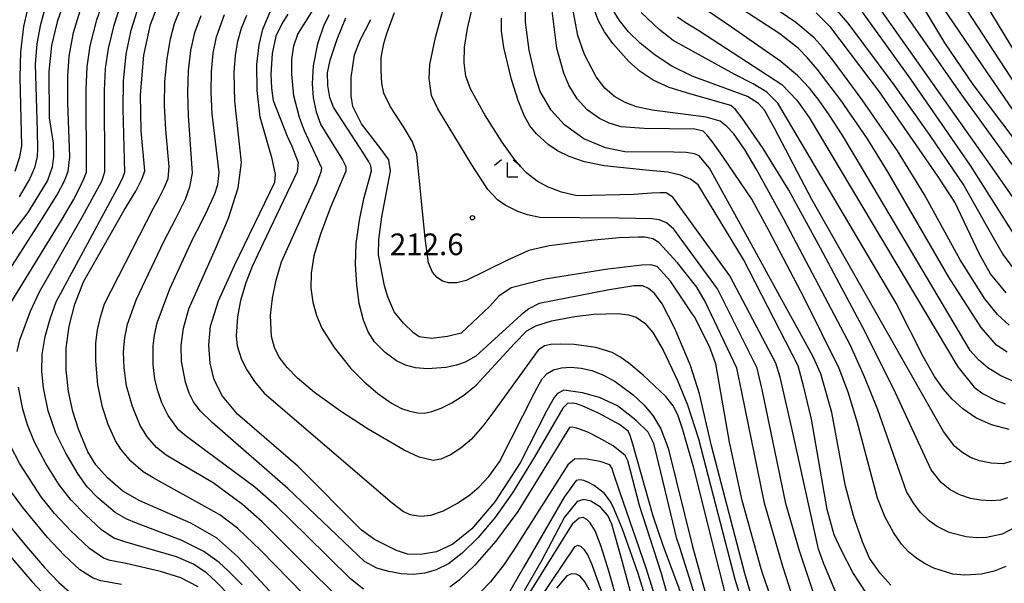
# Model space of a CAD drawing. Extents: x -14000 to -12000, y 85500 to 87000.
# Drawn here: x -13611 to -13441, y 85643 to 85741 of the extents above; entities that cross this region are included whole.
import ezdxf

# ---------------------------------------------------------------- set-up
doc = ezdxf.new("R2010")
doc.units = 0
for name, color, linetype in [('6333000', 2, 'Continuous'), ('7101000', 4, 'Continuous'), ('7102000', 2, 'Continuous'), ('7312000', 4, 'Continuous')]:
    doc.layers.add(name, color=color, linetype=linetype)
doc.styles.add('Dm_Anotation', font='txt.shx', dxfattribs={"bigfont": 'PSCDM.shx'})

# ---------------------------------------------------------------- blocks, each defined once
blk = doc.blocks.new('633300')
at = {"layer": '6333000'}
for points in [[(-0.4, 0.6), (-0.9, 0.2)], [(0.72, -0.6), (0, -0.6), (0, 0.4)], [(0.4, 0.6), (0.9, 0.2)]]:
    blk.add_lwpolyline(points, dxfattribs=at)
blk = doc.blocks.new('731200')
at = {"layer": '7312000'}
blk.add_circle((0, 0), 0.15, dxfattribs=at)

msp = doc.modelspace()

# ---------------------------------------------------------------- linework, layer by layer
at = {"layer": '7101000', "flags": 128}
for points in [[(-13602.79, 85745.76), (-13604.72, 85740.24), (-13605.7, 85736.14), (-13606.15, 85731.6), (-13606.08, 85723.63), (-13605.43, 85719.23), (-13605.33, 85716.94), (-13605.6, 85715.06), (-13606.37, 85712.76), (-13609.79, 85707.22), (-13617.35, 85697.42)], [(-13457.38, 85746.98), (-13451.16, 85736.58), (-13446.28, 85729.36), (-13435.99, 85715.78)], [(-13464.14, 85647.46), (-13465.38, 85650.25), (-13466.67, 85654.04), (-13466.98, 85654.98), (-13468.28, 85659.91), (-13470.65, 85672.66), (-13472.57, 85679.34), (-13473.9, 85682.25), (-13475.61, 85685.46), (-13479.97, 85693.28), (-13484.02, 85700.65), (-13491.84, 85714.88), (-13493.62, 85717.03), (-13494.45, 85717.4), (-13495.87, 85717.63), (-13498.02, 85717.69), (-13506.5, 85717.72), (-13509.84, 85718.44), (-13513.61, 85720), (-13516.93, 85722.4), (-13519.26, 85724.93), (-13521.12, 85728.15), (-13522.01, 85730.86), (-13523.05, 85735.3), (-13523.68, 85740.13), (-13523.67, 85744.23)], [(-13560.79, 85634.05), (-13573.5, 85647.73), (-13577.14, 85650.93), (-13581.56, 85653.49), (-13590.44, 85657.35), (-13593.33, 85659.02), (-13595.98, 85661.32), (-13598.01, 85663.59), (-13599.39, 85665.82), (-13601.05, 85669.78), (-13602, 85672.82), (-13602.77, 85676.28), (-13603.16, 85679.96), (-13603.13, 85683.75), (-13602.63, 85687.57), (-13601.64, 85691.38), (-13600.14, 85695.26), (-13593.13, 85707.63), (-13591.13, 85710.93), (-13589.99, 85713.12), (-13589.54, 85714.46), (-13590.17, 85721.34), (-13590.28, 85727.56), (-13589.72, 85734.45), (-13588.55, 85739.75), (-13587.2, 85743.32)], [(-13493.11, 85636.98), (-13497, 85649.31), (-13497.47, 85650.81), (-13500.27, 85662.33), (-13501.48, 85667.29), (-13502.46, 85669.21), (-13504.57, 85671.33), (-13507.76, 85673.78), (-13510.86, 85675.24), (-13513.8, 85676.03), (-13517.06, 85676.49), (-13518.16, 85675.93), (-13518.71, 85675.23), (-13519.96, 85672.98), (-13524.61, 85663.91), (-13528.99, 85657.2), (-13532.99, 85652.51), (-13536.25, 85649.87), (-13539.09, 85648.55), (-13541.87, 85648.05), (-13544.07, 85648.12), (-13546, 85648.76), (-13549.81, 85650.67), (-13552.07, 85652.31), (-13563.04, 85663.3), (-13573.54, 85672.36), (-13576.1, 85675.47), (-13577.54, 85678.29), (-13578.25, 85681.18), (-13578.46, 85684.26), (-13578.16, 85687.55), (-13576.8, 85691.95), (-13574.01, 85698.09), (-13567.05, 85712.47), (-13566.96, 85713.82), (-13567.5, 85716.49), (-13569.58, 85723.72), (-13570.13, 85728.33), (-13570.17, 85732.84), (-13569.76, 85736.26), (-13569.11, 85738.93), (-13567.66, 85742.36)], [(-13478.61, 85633.17), (-13482.65, 85644.82), (-13482.91, 85645.57), (-13486.16, 85657.42), (-13488.28, 85666.98), (-13488.39, 85667.48), (-13490.74, 85681.05), (-13491.86, 85684.05), (-13494.46, 85689.2), (-13494.76, 85689.66), (-13498.58, 85695.37), (-13500.91, 85697.91), (-13502, 85698.2), (-13503.52, 85698.12), (-13509.43, 85697.42), (-13520.25, 85695.72), (-13526.14, 85694.2), (-13528.27, 85692.77), (-13529.92, 85690.95), (-13534.82, 85686.34), (-13537.2, 85685.76), (-13539.97, 85685.46), (-13542.05, 85685.7), (-13543.04, 85686.41), (-13544.79, 85688.06), (-13546.4, 85690.05), (-13547.52, 85692.65), (-13548.05, 85694.55), (-13549.09, 85699.92), (-13549.03, 85702.57), (-13548.56, 85706.48), (-13547.06, 85714.39), (-13547.34, 85716.37), (-13548.72, 85718.22), (-13552.07, 85722.57), (-13553.55, 85725.54), (-13553.83, 85727.41), (-13553.87, 85730.57), (-13553.24, 85734.5), (-13552.26, 85737.03), (-13550.45, 85740.6)], [(-13439.98, 85669.72), (-13443.07, 85670.48), (-13445.75, 85671.74), (-13448.02, 85673.28), (-13449.86, 85674.94), (-13451.35, 85676.66), (-13452.89, 85678.89), (-13454.86, 85682.3), (-13459.56, 85691.56), (-13480.03, 85726.17), (-13481.91, 85728.06), (-13484.26, 85729.49), (-13487.56, 85731.14), (-13498.14, 85737.01), (-13500.52, 85738.87), (-13503.66, 85741.83)], [(-13440.51, 85693.32), (-13443.19, 85696.61), (-13445.12, 85700.03), (-13449.4, 85709), (-13452.33, 85713.54), (-13462.42, 85728.1), (-13470.87, 85739.24), (-13473.36, 85741.77)], [(-13501.72, 85627.56), (-13507.07, 85647.37), (-13508.74, 85653.34), (-13509.45, 85654.8), (-13510.72, 85656.24), (-13512.38, 85657.27), (-13513.59, 85657.57), (-13514.73, 85657.26), (-13516.93, 85654.51), (-13520.84, 85647.11), (-13523.92, 85641.8)], [(-13613.27, 85653.39), (-13610.01, 85649.43), (-13606.9, 85645.84), (-13604.43, 85643.25), (-13602.53, 85641.57), (-13600.93, 85640.51), (-13599.4, 85639.81), (-13585.97, 85638.53), (-13584.17, 85638.31), (-13582.79, 85637.62), (-13575.3, 85629.88)], [(-13460.45, 85642.76), (-13462.38, 85644.91), (-13464.14, 85647.46)]]:
    msp.add_lwpolyline(points, dxfattribs=at)
at = {"layer": '7102000', "flags": 128}
for points in [[(-13517.06, 85731.32), (-13518.28, 85735.66), (-13519.6, 85746.31), (-13520.04, 85750.91), (-13520.4, 85753.09), (-13535.55, 85791.2), (-13536.65, 85793.85), (-13537.68, 85795.63), (-13546.9, 85804.34), (-13551.02, 85808.17), (-13554.06, 85811.43), (-13564.47, 85826.17), (-13566, 85828.39), (-13567.05, 85829.82), (-13567.86, 85830.79), (-13568.75, 85831.61), (-13572.65, 85833.91), (-13584.73, 85839.76), (-13587.44, 85841.17), (-13590.38, 85843.04), (-13592.58, 85844.81), (-13596.59, 85848.63), (-13598.76, 85851.27), (-13613.03, 85872.99)], [(-13611.99, 85714.37), (-13611.15, 85716.88), (-13610.84, 85718.77), (-13611.13, 85730.6), (-13611.03, 85735), (-13610.46, 85739.42), (-13609.29, 85744.76), (-13607.93, 85749.74), (-13606.43, 85753.8), (-13605.02, 85756.78), (-13603.74, 85759.08)], [(-13507.34, 85682.29), (-13508.67, 85683.04), (-13511.48, 85683.89), (-13515.26, 85684.37), (-13517.58, 85684.47), (-13519.3, 85684.42), (-13520.4, 85684.14), (-13521.46, 85683.41), (-13529.33, 85672.58), (-13530.86, 85670.51), (-13533.04, 85668.01), (-13534.86, 85666.45), (-13536.67, 85665.33), (-13538.34, 85664.58), (-13539.63, 85664.35), (-13542.06, 85664.93), (-13544.68, 85666.12), (-13550.9, 85669.76), (-13555.68, 85672.88), (-13560.2, 85676.08), (-13563.15, 85678.55), (-13564.93, 85680.42), (-13566.29, 85682.22), (-13567.13, 85683.89), (-13567.63, 85685.77), (-13567.78, 85689.42), (-13567.44, 85692.41), (-13566.83, 85695.51), (-13565.9, 85698.67), (-13559.79, 85712.25), (-13559.02, 85714.27), (-13558.93, 85714.89), (-13561.93, 85721.33), (-13562.8, 85723.68), (-13563.75, 85727.42), (-13564.12, 85731.16), (-13564.09, 85733.72), (-13563.75, 85736.09), (-13563.09, 85738.08), (-13551.12, 85757.07)], [(-13439.02, 85652.76), (-13441.18, 85651.6), (-13443.92, 85651.03), (-13445.71, 85650.95), (-13447.42, 85651.11), (-13450.35, 85651.88), (-13452.45, 85652.9), (-13453.84, 85653.9), (-13455.3, 85655.35), (-13456.62, 85657.04), (-13457.73, 85658.96), (-13462.73, 85673.11), (-13464.99, 85678.81), (-13467.44, 85684.22), (-13478.95, 85706.1), (-13483.74, 85714.76), (-13485.67, 85718.02), (-13487.62, 85720.84), (-13488.82, 85722.11), (-13489.98, 85723.04), (-13492.43, 85723.73), (-13501.77, 85724.96), (-13504.49, 85725.53), (-13506.44, 85726.24), (-13508.28, 85727.29), (-13509.94, 85728.74), (-13511.44, 85730.68), (-13513.46, 85734.55), (-13514.64, 85737.84), (-13517.07, 85750.76)], [(-13455.46, 85748.58), (-13443.82, 85731.37), (-13437.18, 85721.76)], [(-13439.96, 85687.72), (-13442, 85689.57), (-13444.18, 85692.29), (-13448.44, 85699.02), (-13454.72, 85710.42), (-13459.33, 85717.89), (-13465.4, 85726.72), (-13470.45, 85733.53), (-13472.3, 85735.84), (-13473.72, 85737.46), (-13476.92, 85740.11), (-13487.18, 85747.16)], [(-13464.62, 85745.7), (-13442.6, 85714.42), (-13435.85, 85704.77)], [(-13461.44, 85746.56), (-13448.42, 85727.84), (-13436.59, 85711.51)], [(-13612.71, 85691.6), (-13603.84, 85706.08), (-13601.89, 85709.41), (-13600.92, 85711.34), (-13600.08, 85713.07), (-13599.62, 85714.18), (-13599.7, 85728.48), (-13599.55, 85732.42), (-13599, 85736.05), (-13597.84, 85740.54), (-13596.53, 85744.38)], [(-13473.12, 85639.21), (-13476.35, 85648.9), (-13478.61, 85656.92), (-13482.68, 85676.35), (-13483.57, 85680.28), (-13490.46, 85694.05), (-13498, 85704.36), (-13499.27, 85705.47), (-13500.57, 85705.98), (-13501.82, 85706.14), (-13507.49, 85706.24), (-13521.19, 85706.38), (-13523.31, 85706.81), (-13525.01, 85707.4), (-13527.19, 85708.48), (-13528.55, 85709.45), (-13530.18, 85711.21), (-13532.96, 85715.45), (-13538.86, 85725.17), (-13539.93, 85727.49), (-13540.34, 85730.43), (-13540.24, 85732.81), (-13539.23, 85737.51), (-13537.16, 85745.11)], [(-13618.54, 85688.64), (-13607.85, 85705.31), (-13604.73, 85710.28), (-13603.41, 85712.81), (-13602.84, 85714.41), (-13602.53, 85716.86), (-13602.89, 85726.21), (-13602.86, 85730.81), (-13602.62, 85734.26), (-13601.87, 85738.36), (-13600.49, 85742.84)], [(-13611.62, 85683.18), (-13611.17, 85685.18), (-13609.32, 85690.16), (-13607.8, 85693.49), (-13600.31, 85706.54), (-13596.98, 85712.64), (-13596.46, 85714.29), (-13596.5, 85728.33), (-13596.34, 85732.14), (-13595.86, 85735.58), (-13594.87, 85739.66), (-13593.72, 85743.21)], [(-13606.71, 85742.95), (-13607.65, 85739.53), (-13608.23, 85736.41), (-13608.53, 85732.89), (-13608.19, 85721.3), (-13608.1, 85718.32), (-13608.19, 85716.92), (-13608.62, 85714.98), (-13609.43, 85713.14), (-13611.31, 85709.94)], [(-13552.36, 85631.21), (-13569.48, 85648.74), (-13573.46, 85652.55), (-13576.59, 85654.94), (-13588.09, 85661.31), (-13589.85, 85662.39), (-13591.95, 85664.21), (-13593.71, 85666.3), (-13594.62, 85667.71), (-13595.91, 85670.56), (-13596.86, 85673.54), (-13597.67, 85677.4), (-13598.04, 85681.49), (-13598.02, 85684.7), (-13597.72, 85686.94), (-13597.23, 85689.1), (-13596.51, 85691.43), (-13588.02, 85707.96), (-13587.12, 85709.65), (-13586.15, 85711.59), (-13585.51, 85713.14), (-13585.33, 85715.11), (-13585.92, 85721.51), (-13586.15, 85725.76), (-13586.07, 85729.87), (-13585.71, 85733.88), (-13585.12, 85737.3), (-13584.43, 85739.9), (-13583.31, 85742.66)], [(-13469.79, 85641.1), (-13472.06, 85646.46), (-13472.97, 85649), (-13477.62, 85669.95), (-13479.62, 85678.74), (-13480.37, 85681.15), (-13488.32, 85696.25), (-13498.21, 85709.9), (-13499.32, 85710.63), (-13500.37, 85710.65), (-13501.88, 85710.56), (-13504.86, 85710.36), (-13514.74, 85710.12), (-13517.46, 85710.72), (-13519.85, 85711.68), (-13521.68, 85712.64), (-13523.42, 85714.02), (-13524.52, 85715.16), (-13525.67, 85716.58), (-13527.69, 85719.39), (-13530.71, 85724.13), (-13533.19, 85728.6), (-13533.98, 85730.84), (-13534.3, 85733.1), (-13534.23, 85735.83), (-13533.74, 85739.04), (-13532.96, 85742.3)], [(-13440.28, 85657.86), (-13441.47, 85657.49), (-13443.1, 85657.38), (-13444.9, 85657.45), (-13446.7, 85657.75), (-13448.55, 85658.41), (-13450.2, 85659.28), (-13451.74, 85660.51), (-13453.48, 85662.72), (-13459.64, 85676.04), (-13464.87, 85686.47), (-13472.63, 85701.05), (-13478.13, 85711.11), (-13482.57, 85718.29), (-13486.18, 85723.57), (-13487.35, 85725.03), (-13488.13, 85725.74), (-13495.24, 85727.76), (-13498.84, 85728.86), (-13501.6, 85730.14), (-13503.81, 85731.6), (-13505.82, 85733.35), (-13508.54, 85736.44), (-13509.99, 85738.49), (-13511.06, 85740.4), (-13512.35, 85743.92)], [(-13494.84, 85730.83), (-13498.36, 85732.55), (-13501.26, 85734.47), (-13503.83, 85736.54), (-13505.86, 85738.51), (-13507.44, 85740.47), (-13508.64, 85742.43)], [(-13440.34, 85683.05), (-13442.15, 85684.31), (-13444.81, 85687.32), (-13450.44, 85696.04), (-13460.99, 85714.26), (-13464.51, 85719.96), (-13469.13, 85726.66), (-13473.23, 85732.05), (-13474.94, 85734.04), (-13476.46, 85735.58), (-13479.68, 85738.11), (-13486.25, 85742.41)], [(-13470.59, 85743.1), (-13467.89, 85739.99), (-13459.94, 85729.33), (-13453.74, 85720.57), (-13447.82, 85711.89), (-13442.78, 85702.88), (-13441.05, 85699.91), (-13438.84, 85696.96)], [(-13466.14, 85742.84), (-13457.04, 85730.29), (-13446.76, 85715.38), (-13439.07, 85703.24)], [(-13444, 85743.2), (-13427.62, 85716.22)], [(-13572.7, 85642.8), (-13575.12, 85645.24), (-13576.69, 85646.69), (-13579.36, 85648.58), (-13583.27, 85650.57), (-13591, 85653.52), (-13592.68, 85654.21), (-13594.66, 85655.36), (-13597.65, 85657.88), (-13599.5, 85659.78), (-13601.11, 85661.99), (-13603.23, 85665.6), (-13604.94, 85669.05), (-13606.26, 85672.95), (-13607.06, 85676.89), (-13607.34, 85679.71), (-13607.3, 85682.66), (-13606.79, 85685.78), (-13605.93, 85688.86), (-13604.88, 85691.79), (-13595.5, 85709.18), (-13594.33, 85711.3), (-13593.41, 85713.11), (-13592.98, 85714.19), (-13593.31, 85725.15), (-13593.22, 85729.95), (-13592.75, 85734.61), (-13591.9, 85738.77), (-13590.9, 85742.04)], [(-13553.95, 85638.51), (-13563.99, 85648.48), (-13569.24, 85653.72), (-13572.64, 85656.7), (-13577.74, 85660.47), (-13583.16, 85663.64), (-13585.84, 85665.27), (-13587.5, 85666.56), (-13589.06, 85668.36), (-13590.33, 85670.36), (-13591.69, 85673.7), (-13592.7, 85677.24), (-13593.11, 85680.39), (-13593.22, 85683.13), (-13593.02, 85685.59), (-13592.53, 85687.93), (-13590.99, 85692.22), (-13586.23, 85702.22), (-13584.18, 85706.2), (-13582.53, 85709.56), (-13581.76, 85711.66), (-13581.28, 85714.03), (-13581.97, 85724), (-13582.12, 85727.93), (-13581.97, 85731.76), (-13581.58, 85735.25), (-13580.87, 85738.35), (-13579.79, 85741.33)], [(-13551.7, 85642.07), (-13553.96, 85643.89), (-13561.55, 85651.37), (-13566.74, 85656.44), (-13570.54, 85659.73), (-13582.36, 85668.46), (-13583.73, 85669.61), (-13585.49, 85672.13), (-13586.59, 85674.32), (-13587.32, 85676.37), (-13587.82, 85678.39), (-13588.12, 85680.94), (-13588.11, 85684.19), (-13587.89, 85686.03), (-13587.41, 85688.16), (-13585.22, 85694.05), (-13581.22, 85702.65), (-13579.82, 85705.43), (-13578.67, 85707.81), (-13577.45, 85710.45), (-13576.93, 85712.08), (-13576.69, 85714.13), (-13577.87, 85724.31), (-13578.09, 85728.06), (-13578.03, 85731.6), (-13577.72, 85734.81), (-13577.16, 85737.61), (-13575.78, 85741.49)], [(-13496.16, 85639.7), (-13499.84, 85649.65), (-13501.61, 85654.7), (-13505.09, 85667.18), (-13505.56, 85668.68), (-13505.9, 85669.39), (-13507.44, 85670.57), (-13511.07, 85672.52), (-13513.85, 85673.78), (-13514.85, 85674.12), (-13515.56, 85674.26), (-13516.4, 85674.17), (-13517.23, 85673.37), (-13522.19, 85664.84), (-13525.91, 85658.75), (-13529.01, 85654.41), (-13531.94, 85650.95), (-13534.64, 85648.3), (-13537.01, 85646.48), (-13539.11, 85645.4), (-13541.1, 85644.82), (-13543.1, 85644.62), (-13545.18, 85644.75), (-13547.35, 85645.15), (-13549.38, 85645.7), (-13551.56, 85646.86), (-13564.81, 85659.51), (-13577.92, 85670.9), (-13579.96, 85672.9), (-13581.11, 85674.48), (-13581.89, 85675.98), (-13582.53, 85677.87), (-13583.19, 85681.54), (-13583.24, 85684.24), (-13582.87, 85687.2), (-13581.91, 85690.59), (-13577.32, 85700.97), (-13575.08, 85706.28), (-13573.42, 85711.47), (-13572.81, 85715.88), (-13573.97, 85726.5), (-13574.08, 85731.44), (-13573.87, 85734.37), (-13573.44, 85736.87), (-13572.8, 85739.13), (-13571.92, 85741.35)], [(-13564.81, 85741.54), (-13565.84, 85739.84), (-13566.85, 85737.73), (-13567.52, 85734.71), (-13567.73, 85731.14), (-13567.62, 85728.71), (-13567.34, 85726.62), (-13564.92, 85720.43), (-13564.13, 85718.68), (-13563.57, 85717.4), (-13563.02, 85715.88), (-13563.2, 85714.24), (-13569.07, 85701.92), (-13571, 85697.89), (-13572.08, 85695.08), (-13572.99, 85691.99), (-13573.52, 85689.18), (-13573.72, 85685.86), (-13573.56, 85684.17), (-13572.84, 85681.81), (-13571.92, 85680.01), (-13570.57, 85678.01), (-13568.87, 85675.98), (-13546.74, 85657), (-13544.81, 85655.53), (-13543.7, 85655), (-13541.78, 85654.68), (-13540.05, 85654.88), (-13537.89, 85655.63), (-13535.44, 85656.95), (-13533.33, 85658.39), (-13531.67, 85659.8), (-13530.02, 85661.57), (-13528.18, 85664.12)], [(-13557.63, 85741.4), (-13558.59, 85739.64), (-13559.64, 85736.43), (-13560.41, 85732.58), (-13560.6, 85729.54), (-13560.39, 85727.04), (-13559.91, 85724.65), (-13559.1, 85722.39), (-13555.33, 85716.34), (-13554.79, 85715.18), (-13554.76, 85714.41), (-13557.47, 85707.98), (-13559.17, 85703.49), (-13560.28, 85699.75), (-13560.79, 85696.74), (-13560.83, 85694.13), (-13560.5, 85691.71), (-13559.86, 85689.44), (-13558.91, 85687.24), (-13556.81, 85683.86), (-13553.88, 85680.23), (-13551.68, 85677.97), (-13549.22, 85675.91), (-13546.85, 85674.26), (-13545.16, 85673.34), (-13543.71, 85672.85), (-13542.32, 85672.57), (-13541.13, 85672.53), (-13539.86, 85672.79), (-13538.28, 85673.36), (-13536.4, 85674.3), (-13534.35, 85675.61), (-13532.21, 85677.37), (-13525.58, 85684.59), (-13523.47, 85686.74), (-13521.87, 85687.61), (-13519.15, 85688.48), (-13515.14, 85689.26)], [(-13483.11, 85636.02), (-13485.7, 85644.79), (-13491.5, 85666.85), (-13493.57, 85675.88), (-13495.12, 85680.75), (-13497.82, 85687.16), (-13500.05, 85691.43), (-13501.32, 85693.18), (-13502.38, 85694.09), (-13503.39, 85694.54), (-13504.91, 85694.55), (-13509.51, 85693.8), (-13521.31, 85691.51), (-13523.12, 85690.55), (-13524.43, 85689.54), (-13532.28, 85682.4), (-13534.12, 85681.35), (-13535.62, 85680.8), (-13537.46, 85680.4), (-13540.62, 85680.19), (-13542.69, 85680.38), (-13544.47, 85680.84), (-13546, 85681.58), (-13547.94, 85683.01), (-13549.83, 85684.87), (-13550.92, 85686.58), (-13551.7, 85688.62), (-13552.43, 85691.5), (-13552.89, 85694.79), (-13553.08, 85698.21), (-13552.95, 85701.85), (-13552.41, 85705.88), (-13551.65, 85709.57), (-13550.32, 85714.45), (-13550.44, 85715.28), (-13550.78, 85715.99), (-13551.51, 85717.18), (-13556.92, 85725.45), (-13557.51, 85727.11), (-13557.89, 85729.22), (-13557.91, 85731.4), (-13557.47, 85733.59), (-13556.28, 85737.2), (-13554.74, 85740.89)], [(-13474.3, 85630.97), (-13479.14, 85646.01), (-13482.31, 85656.95), (-13486.27, 85676.14), (-13487.1, 85680.33), (-13492.61, 85691.85), (-13494.05, 85694.31), (-13497.39, 85698.5), (-13500.63, 85702.04), (-13501.66, 85702.67), (-13503.02, 85702.96), (-13504.1, 85702.99), (-13507.45, 85702.83), (-13511.82, 85702.43), (-13519.61, 85701.45), (-13523.1, 85700.67), (-13526.79, 85698.98), (-13533.96, 85695.45), (-13535.54, 85695.05), (-13536.92, 85695.04), (-13538.02, 85695.35), (-13538.96, 85695.97), (-13539.78, 85696.89), (-13540.44, 85698.53), (-13541.01, 85702.78), (-13542.48, 85717.31), (-13543.23, 85719.45), (-13544.65, 85721.88), (-13547.05, 85725.49), (-13548.17, 85727.87), (-13548.52, 85729.53), (-13548.66, 85731.82), (-13548.65, 85734.04), (-13548.21, 85736.49), (-13547.69, 85738.21), (-13546.35, 85741.81)], [(-13464.64, 85641.27), (-13467.03, 85644.94), (-13469.06, 85648.86), (-13470.29, 85651.48), (-13471.5, 85655.83), (-13474.2, 85671.5), (-13475.55, 85677.27), (-13476.52, 85680.69), (-13485.95, 85699.09), (-13493.8, 85712.04), (-13495.13, 85712.99), (-13496.86, 85713.7), (-13499.03, 85714.18), (-13502.85, 85714.58), (-13510.09, 85715.3), (-13513.46, 85716.01), (-13516.13, 85716.9), (-13518.16, 85717.89), (-13519.78, 85718.99), (-13521.8, 85720.86), (-13522.91, 85722.23), (-13523.92, 85723.99), (-13524.96, 85726.59), (-13526.08, 85730.22), (-13527.41, 85735.78), (-13527.82, 85738.59), (-13527.85, 85740.85)], [(-13497.35, 85741.07), (-13496.04, 85740.16), (-13493.7, 85738.69), (-13479.3, 85729.35), (-13476.71, 85726.69), (-13474.59, 85723.68), (-13448.86, 85680.56), (-13446.06, 85677.04), (-13444.46, 85675.87), (-13442.22, 85674.69), (-13440.68, 85674.15)], [(-13439.46, 85678.12), (-13441.41, 85679), (-13443.66, 85680.36), (-13445.32, 85681.75), (-13446.75, 85683.38), (-13465.34, 85714.8), (-13468.79, 85720.5), (-13471.13, 85724.13), (-13472.87, 85726.6), (-13474.53, 85728.73), (-13476.58, 85730.9), (-13479.51, 85733.37), (-13488.02, 85739.29), (-13492, 85741.99)], [(-13447.36, 85742.27), (-13434.94, 85723.33)], [(-13440.56, 85646), (-13442.6, 85645.18), (-13444.78, 85644.69), (-13447.68, 85644.48), (-13449.76, 85644.66), (-13453.01, 85645.69), (-13454.53, 85646.44), (-13455.98, 85647.4), (-13457.38, 85648.54), (-13458.59, 85649.84), (-13459.99, 85651.89), (-13461.52, 85654.63), (-13462.78, 85657.8), (-13466.21, 85670.84), (-13467.84, 85676.15), (-13469.41, 85680.23), (-13475.45, 85692.47), (-13481.49, 85703.99), (-13484.54, 85709.51), (-13489.51, 85716.93), (-13491.2, 85719.3), (-13492.3, 85720.69), (-13492.95, 85721.3), (-13494.37, 85721.63), (-13503.13, 85721.74), (-13507.12, 85722.05), (-13509.19, 85722.66), (-13510.85, 85723.51), (-13512.99, 85725.01), (-13514.73, 85726.87), (-13516.18, 85729.23), (-13517.06, 85731.32)], [(-13439.65, 85664.17), (-13441.03, 85663.76), (-13443.11, 85663.86), (-13445.13, 85664.29), (-13446.67, 85664.88), (-13448.03, 85665.63), (-13449.39, 85666.77), (-13451.33, 85669.36), (-13474.14, 85709.46), (-13480.52, 85721.69), (-13482.3, 85724.95), (-13483.36, 85726.1), (-13485.27, 85727.27), (-13494.84, 85730.83)], [(-13515.14, 85689.26), (-13511.84, 85689.64), (-13507.72, 85689.74), (-13505.87, 85689.54), (-13504.54, 85689.13), (-13503.05, 85688.1), (-13501.67, 85686.5), (-13499.83, 85683.41), (-13497.35, 85678.15), (-13495.67, 85673.97), (-13493.72, 85668.07), (-13487.43, 85643.79), (-13482.92, 85629.02)], [(-13485.63, 85627.39), (-13494.56, 85663.01), (-13496.46, 85669.66), (-13497.31, 85672.22), (-13498.12, 85673.81), (-13499.38, 85675.41), (-13503.3, 85679.08), (-13505.81, 85681.17), (-13507.34, 85682.29)], [(-13528.18, 85664.12), (-13522.12, 85676.01), (-13521.34, 85677.55), (-13520.81, 85678.44), (-13519.92, 85679.38), (-13518.82, 85680.02), (-13517.45, 85680.39), (-13515.81, 85680.49), (-13514.02, 85680.33), (-13512.22, 85679.91), (-13510.27, 85679.15), (-13508.15, 85678.01), (-13505.03, 85675.68), (-13503.2, 85673.94), (-13501.65, 85672.14), (-13500.28, 85669.79), (-13498.97, 85666.44), (-13494.8, 85649.43), (-13488.33, 85626.13)], [(-13574.76, 85640.89), (-13577.24, 85643.41), (-13578.83, 85644.85), (-13581.11, 85646.38), (-13584.07, 85647.66), (-13593.02, 85650.29), (-13594.89, 85650.91), (-13597.02, 85652.36), (-13599.83, 85654.91), (-13602.32, 85657.48), (-13604.37, 85660.12), (-13606.7, 85663.83), (-13608.64, 85667.48), (-13609.84, 85670.5), (-13610.65, 85673.24), (-13611.4, 85677.03)], [(-13495.74, 85629.16), (-13500.2, 85644.95), (-13503.94, 85656.57), (-13505.51, 85662.54), (-13505.96, 85664.27), (-13506.41, 85665.2), (-13508.53, 85666.87), (-13510.96, 85668.26), (-13512.92, 85669.22), (-13513.72, 85669.55), (-13514.45, 85669.81), (-13515.1, 85670), (-13515.63, 85670.1), (-13516.06, 85670.05), (-13522.23, 85660.01), (-13525.03, 85655.49), (-13528.82, 85650.35), (-13532.44, 85646.23), (-13535.17, 85643.62), (-13536.77, 85642.45)], [(-13580.33, 85642.5), (-13583.31, 85644.01), (-13586.81, 85645.16), (-13592.77, 85646.49), (-13595.56, 85647.02), (-13596.68, 85647.43), (-13599.1, 85649.1), (-13602.33, 85652.16), (-13605.18, 85655.18), (-13607.46, 85658.06), (-13611.2, 85663.74), (-13612.73, 85666.76)], [(-13500.28, 85637.61), (-13502.77, 85645.72), (-13507.35, 85658.91), (-13508.49, 85662.34), (-13508.7, 85662.93), (-13509.11, 85663.59), (-13510.76, 85664.18), (-13513.06, 85664.54), (-13514.3, 85664.62), (-13515.19, 85664.58), (-13516.33, 85663.56), (-13525.59, 85649.08), (-13527.43, 85646.3), (-13529.73, 85643.33), (-13532.91, 85640.04)], [(-13598.46, 85643.95), (-13600.81, 85645.43), (-13603.52, 85647.93), (-13606.41, 85651.02), (-13610.64, 85656.18), (-13613.92, 85660.63)], [(-13503.04, 85641.01), (-13504.16, 85644.81), (-13506.91, 85652.43), (-13508.34, 85655.89), (-13508.94, 85657.1), (-13509.99, 85658.62), (-13511.82, 85660.02), (-13512.89, 85660.6), (-13513.61, 85660.87), (-13514.25, 85661), (-13514.93, 85660.89), (-13516.98, 85658.01), (-13524.01, 85645.83), (-13527.06, 85640.51)], [(-13504.46, 85628.33), (-13509.26, 85645.17), (-13510.61, 85649.46), (-13511.62, 85652.14), (-13512.47, 85653.54), (-13513.06, 85654.13), (-13513.67, 85654.46), (-13514.41, 85654.36), (-13515.59, 85653.33), (-13524.52, 85638.95)], [(-13514.09, 85649.43), (-13514.6, 85649.63), (-13515.2, 85649.39), (-13525.39, 85634.21)], [(-13510.05, 85640.45), (-13512.13, 85646.28), (-13512.89, 85647.99), (-13513.48, 85648.86), (-13514.09, 85649.43)], [(-13613.27, 85648.27), (-13609.11, 85643.39), (-13606.38, 85640.5)], [(-13593.58, 85642.89), (-13597.14, 85643.5), (-13598.46, 85643.95)], [(-13512.61, 85641.89), (-13513.4, 85643.34), (-13514.19, 85644.3), (-13514.92, 85644.68), (-13515.68, 85644.72), (-13516.55, 85644.37), (-13518.32, 85642.26)]]:
    msp.add_lwpolyline(points, dxfattribs=at)

# ---------------------------------------------------------------- block references
at = {"layer": '6333000', "xscale": 2.5, "yscale": 2.5, "zscale": 2.5}
msp.add_blockref('633300', (-13526.82, 85714.87), dxfattribs=at)
at = {"layer": '7312000', "xscale": 2.5, "yscale": 2.5, "zscale": 2.5}
msp.add_blockref('731200', (-13532.85, 85706.33, 212.6), dxfattribs=at)

# ---------------------------------------------------------------- texts
at = {"layer": '7312000', "style": 'Dm_Anotation'}
msp.add_text('212.6', height=3.75, dxfattribs=at).set_placement((-13547.16, 85699.85))

doc.saveas('drawing.dxf')
